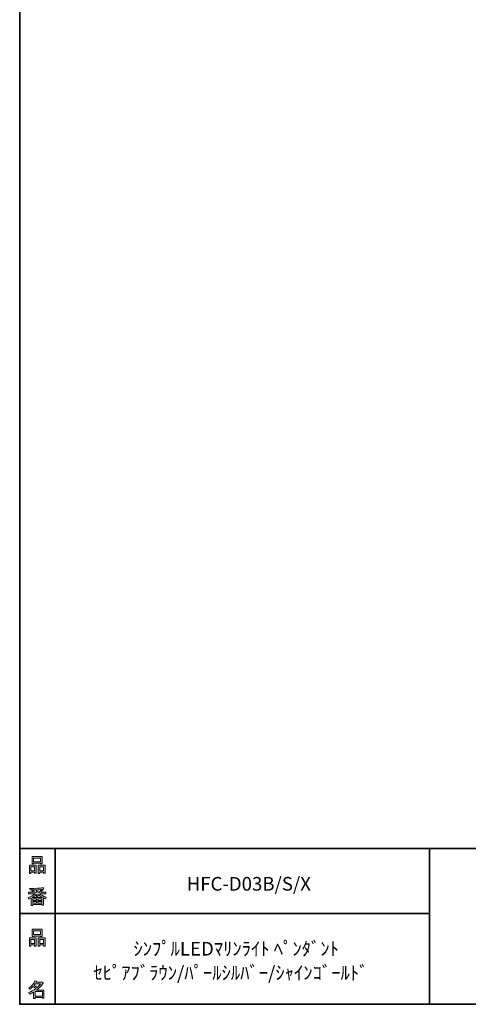
# Model space of a CAD drawing. Units: inches. Extents: x 53 to 243, y -34 to 243.
# Drawn here: x 53 to 125, y -34 to 124 of the extents above; entities that cross this region are included whole.
import ezdxf

# ---------------------------------------------------------------- set-up
doc = ezdxf.new("R2010")
doc.units = ezdxf.units.IN
doc.header["$MEASUREMENT"] = 0
doc.layers.add('レイヤー 1', color=7, linetype='Continuous')
doc.layers.add('レイヤー 2', color=7, linetype='Continuous')

# ---------------------------------------------------------------- blocks, each defined once
blk = doc.blocks.new('block 6')
at = {"layer": 'レイヤー 2'}
h = blk.add_hatch(color=29, dxfattribs=at)
h.dxf.hatch_style = 2
h.paths.add_polyline_path([(55.79, -24.08), (55.19, -24.08), (55.19, -24.3), (54.94, -24.3), (54.94, -22.97), (56.04, -22.97), (56.04, -24.27), (55.79, -24.27)])
h.paths.add_polyline_path([(55.19, -23.21), (55.19, -23.84), (55.79, -23.84), (55.79, -23.21)])
h.paths.add_polyline_path([(56.74, -22.66), (55.63, -22.66), (55.63, -22.75), (55.38, -22.75), (55.38, -21.58), (56.99, -21.58), (56.99, -22.72), (56.74, -22.72)])
h.paths.add_polyline_path([(55.63, -22.42), (56.74, -22.42), (56.74, -21.82), (55.63, -21.82)])
h.paths.add_polyline_path([(57.23, -24.08), (56.62, -24.08), (56.62, -24.3), (56.37, -24.3), (56.37, -22.97), (57.48, -22.97), (57.48, -24.27), (57.23, -24.27)])
h.paths.add_polyline_path([(56.62, -23.21), (56.62, -23.84), (57.23, -23.84), (57.23, -23.21)])
at = {"layer": 'レイヤー 2', "lineweight": 0}
for points in [[(56.74, -22.66), (55.63, -22.66), (55.63, -22.75), (55.38, -22.75), (55.38, -21.58), (56.99, -21.58), (56.99, -22.72), (56.74, -22.72), (56.74, -22.66)], [(55.63, -22.42), (56.74, -22.42), (56.74, -21.82), (55.63, -21.82), (55.63, -22.42)], [(55.79, -24.08), (55.19, -24.08), (55.19, -24.3), (54.94, -24.3), (54.94, -22.97), (56.04, -22.97), (56.04, -24.27), (55.79, -24.27), (55.79, -24.08)], [(55.19, -23.21), (55.19, -23.84), (55.79, -23.84), (55.79, -23.21), (55.19, -23.21)], [(57.23, -24.08), (56.62, -24.08), (56.62, -24.3), (56.37, -24.3), (56.37, -22.97), (57.48, -22.97), (57.48, -24.27), (57.23, -24.27), (57.23, -24.08)], [(56.62, -23.21), (56.62, -23.84), (57.23, -23.84), (57.23, -23.21), (56.62, -23.21)]]:
    blk.add_lwpolyline(points, dxfattribs=at)
blk = doc.blocks.new('block 5')
at = {"layer": 'レイヤー 2'}
blk.add_blockref('block 6', (0, 0), dxfattribs=at)
blk = doc.blocks.new('block 4')
at = {"layer": 'レイヤー 2'}
blk.add_blockref('block 5', (0, 0), dxfattribs=at)
blk = doc.blocks.new('block 3')
at = {"layer": 'レイヤー 2'}
blk.add_blockref('block 4', (0, 0), dxfattribs=at)
blk = doc.blocks.new('block 10')
at = {"layer": 'レイヤー 2'}
h = blk.add_hatch(color=29, dxfattribs=at)
h.dxf.hatch_style = 2
edge = h.paths.add_edge_path()
edge.add_spline(control_points=[(57.1, -30.29), (56.82, -30.7), (56.48, -31.04), (56.11, -31.33), (56.11, -31.33), (57.28, -31.33), (57.28, -31.33), (57.28, -31.33), (57.28, -32.64), (57.28, -32.64), (57.28, -32.64), (57.03, -32.64), (57.03, -32.64), (57.03, -32.64), (57.03, -32.52), (57.03, -32.52), (57.03, -32.52), (55.88, -32.52), (55.88, -32.52), (55.88, -32.52), (55.88, -32.67), (55.88, -32.67), (55.88, -32.67), (55.63, -32.67), (55.63, -32.67), (55.63, -32.67), (55.63, -31.65), (55.63, -31.65), (55.38, -31.8), (55.15, -31.91), (54.94, -31.98), (54.94, -31.98), (54.84, -31.69), (54.84, -31.69), (55.23, -31.58), (55.61, -31.38), (55.98, -31.09), (55.91, -31.01), (55.77, -30.9), (55.57, -30.76), (55.4, -30.92), (55.22, -31.06), (55.01, -31.16), (55.01, -31.16), (54.85, -30.96), (54.85, -30.96), (55.31, -30.73), (55.63, -30.36), (55.82, -29.85), (55.82, -29.85), (56.1, -29.91), (56.1, -29.91), (56.13, -29.94), (56.12, -29.96), (56.06, -29.97), (56.06, -29.97), (56.01, -30.08), (56.01, -30.08), (56.01, -30.08), (56.85, -30.08), (56.85, -30.08), (56.85, -30.08), (56.87, -30.03), (56.87, -30.03), (56.87, -30.03), (57.14, -30.22), (57.14, -30.22), (57.17, -30.26), (57.16, -30.28), (57.1, -30.29), (57.1, -30.29), (57.1, -30.29), (57.1, -30.29)], knot_values=[0, 0, 0, 0, 1, 1, 1, 2, 2, 2, 3, 3, 3, 4, 4, 4, 5, 5, 5, 6, 6, 6, 7, 7, 7, 8, 8, 8, 9, 9, 9, 10, 10, 10, 11, 11, 11, 12, 12, 12, 13, 13, 13, 14, 14, 14, 15, 15, 15, 16, 16, 16, 17, 17, 17, 18, 18, 18, 19, 19, 19, 20, 20, 20, 21, 21, 21, 22, 22, 22, 23, 23, 23, 24, 24, 24, 24], degree=3, periodic=1)
edge = h.paths.add_edge_path()
edge.add_spline(control_points=[(56.2, -30.91), (56.38, -30.74), (56.56, -30.54), (56.72, -30.32), (56.72, -30.32), (55.89, -30.32), (55.89, -30.32), (55.89, -30.32), (55.71, -30.59), (55.71, -30.59), (55.89, -30.69), (56.05, -30.8), (56.2, -30.91), (56.2, -30.91), (56.2, -30.91), (56.2, -30.91)], knot_values=[0, 0, 0, 0, 1, 1, 1, 2, 2, 2, 3, 3, 3, 4, 4, 4, 5, 5, 5, 5], degree=3, periodic=1)
h.paths.add_polyline_path([(57.03, -31.57), (55.88, -31.57), (55.88, -32.28), (57.03, -32.28)])
at = {"layer": 'レイヤー 2', "lineweight": 0}
blk.add_lwpolyline([(57.03, -31.57), (55.88, -31.57), (55.88, -32.28), (57.03, -32.28), (57.03, -31.57)], dxfattribs=at)
for points, knots in [([(57.1, -30.29), (56.82, -30.7), (56.48, -31.04), (56.11, -31.33), (56.11, -31.33), (57.28, -31.33), (57.28, -31.33), (57.28, -31.33), (57.28, -32.64), (57.28, -32.64), (57.28, -32.64), (57.03, -32.64), (57.03, -32.64), (57.03, -32.64), (57.03, -32.52), (57.03, -32.52), (57.03, -32.52), (55.88, -32.52), (55.88, -32.52), (55.88, -32.52), (55.88, -32.67), (55.88, -32.67), (55.88, -32.67), (55.63, -32.67), (55.63, -32.67), (55.63, -32.67), (55.63, -31.65), (55.63, -31.65), (55.38, -31.8), (55.15, -31.91), (54.94, -31.98), (54.94, -31.98), (54.84, -31.69), (54.84, -31.69), (55.23, -31.58), (55.61, -31.38), (55.98, -31.09), (55.91, -31.01), (55.77, -30.9), (55.57, -30.76), (55.4, -30.92), (55.22, -31.06), (55.01, -31.16), (55.01, -31.16), (54.85, -30.96), (54.85, -30.96), (55.31, -30.73), (55.63, -30.36), (55.82, -29.85), (55.82, -29.85), (56.1, -29.91), (56.1, -29.91), (56.13, -29.94), (56.12, -29.96), (56.06, -29.97), (56.06, -29.97), (56.01, -30.08), (56.01, -30.08), (56.01, -30.08), (56.85, -30.08), (56.85, -30.08), (56.85, -30.08), (56.87, -30.03), (56.87, -30.03), (56.87, -30.03), (57.14, -30.22), (57.14, -30.22), (57.17, -30.26), (57.16, -30.28), (57.1, -30.29), (57.1, -30.29), (57.1, -30.29), (57.1, -30.29)], [0, 0, 0, 0, 1, 1, 1, 2, 2, 2, 3, 3, 3, 4, 4, 4, 5, 5, 5, 6, 6, 6, 7, 7, 7, 8, 8, 8, 9, 9, 9, 10, 10, 10, 11, 11, 11, 12, 12, 12, 13, 13, 13, 14, 14, 14, 15, 15, 15, 16, 16, 16, 17, 17, 17, 18, 18, 18, 19, 19, 19, 20, 20, 20, 21, 21, 21, 22, 22, 22, 23, 23, 23, 24, 24, 24, 24]), ([(56.2, -30.91), (56.38, -30.74), (56.56, -30.54), (56.72, -30.32), (56.72, -30.32), (55.89, -30.32), (55.89, -30.32), (55.89, -30.32), (55.71, -30.59), (55.71, -30.59), (55.89, -30.69), (56.05, -30.8), (56.2, -30.91), (56.2, -30.91), (56.2, -30.91), (56.2, -30.91)], [0, 0, 0, 0, 1, 1, 1, 2, 2, 2, 3, 3, 3, 4, 4, 4, 5, 5, 5, 5])]:
    blk.add_open_spline(points, degree=3, knots=knots, dxfattribs=at)
blk = doc.blocks.new('block 9')
at = {"layer": 'レイヤー 2'}
blk.add_blockref('block 10', (0, 0), dxfattribs=at)
blk = doc.blocks.new('block 8')
at = {"layer": 'レイヤー 2'}
blk.add_blockref('block 9', (0, 0), dxfattribs=at)
blk = doc.blocks.new('block 7')
at = {"layer": 'レイヤー 2'}
blk.add_blockref('block 8', (0, 0), dxfattribs=at)
blk = doc.blocks.new('block 14')
at = {"layer": 'レイヤー 2'}
h = blk.add_hatch(color=29, dxfattribs=at)
h.dxf.hatch_style = 2
h.paths.add_polyline_path([(55.79, -12.42), (55.19, -12.42), (55.19, -12.64), (54.94, -12.64), (54.94, -11.31), (56.04, -11.31), (56.04, -12.6), (55.79, -12.6)])
h.paths.add_polyline_path([(55.19, -11.55), (55.19, -12.18), (55.79, -12.18), (55.79, -11.55)])
h.paths.add_polyline_path([(56.74, -11), (55.63, -11), (55.63, -11.08), (55.38, -11.08), (55.38, -9.91), (56.99, -9.91), (56.99, -11.06), (56.74, -11.06)])
h.paths.add_polyline_path([(55.63, -10.76), (56.74, -10.76), (56.74, -10.15), (55.63, -10.15)])
h.paths.add_polyline_path([(57.23, -12.42), (56.62, -12.42), (56.62, -12.64), (56.37, -12.64), (56.37, -11.31), (57.48, -11.31), (57.48, -12.6), (57.23, -12.6)])
h.paths.add_polyline_path([(56.62, -11.55), (56.62, -12.18), (57.23, -12.18), (57.23, -11.55)])
at = {"layer": 'レイヤー 2', "lineweight": 0}
for points in [[(56.74, -11), (55.63, -11), (55.63, -11.08), (55.38, -11.08), (55.38, -9.91), (56.99, -9.91), (56.99, -11.06), (56.74, -11.06), (56.74, -11)], [(55.63, -10.76), (56.74, -10.76), (56.74, -10.15), (55.63, -10.15), (55.63, -10.76)], [(55.79, -12.42), (55.19, -12.42), (55.19, -12.64), (54.94, -12.64), (54.94, -11.31), (56.04, -11.31), (56.04, -12.6), (55.79, -12.6), (55.79, -12.42)], [(55.19, -11.55), (55.19, -12.18), (55.79, -12.18), (55.79, -11.55), (55.19, -11.55)], [(57.23, -12.42), (56.62, -12.42), (56.62, -12.64), (56.37, -12.64), (56.37, -11.31), (57.48, -11.31), (57.48, -12.6), (57.23, -12.6), (57.23, -12.42)], [(56.62, -11.55), (56.62, -12.18), (57.23, -12.18), (57.23, -11.55), (56.62, -11.55)]]:
    blk.add_lwpolyline(points, dxfattribs=at)
blk = doc.blocks.new('block 13')
at = {"layer": 'レイヤー 2'}
blk.add_blockref('block 14', (0, 0), dxfattribs=at)
blk = doc.blocks.new('block 12')
at = {"layer": 'レイヤー 2'}
blk.add_blockref('block 13', (0, 0), dxfattribs=at)
blk = doc.blocks.new('block 11')
at = {"layer": 'レイヤー 2'}
blk.add_blockref('block 12', (0, 0), dxfattribs=at)
blk = doc.blocks.new('block 18')
at = {"layer": 'レイヤー 2'}
h = blk.add_hatch(color=29, dxfattribs=at)
h.dxf.hatch_style = 2
edge = h.paths.add_edge_path()
edge.add_spline(control_points=[(56.57, -15.88), (56.82, -16.1), (57.18, -16.28), (57.63, -16.41), (57.63, -16.41), (57.54, -16.7), (57.54, -16.7), (57.37, -16.65), (57.26, -16.6), (57.19, -16.55), (57.19, -16.55), (57.19, -17.72), (57.19, -17.72), (57.19, -17.72), (56.94, -17.72), (56.94, -17.72), (56.94, -17.72), (56.94, -17.59), (56.94, -17.59), (56.94, -17.59), (55.5, -17.59), (55.5, -17.59), (55.5, -17.59), (55.5, -17.75), (55.5, -17.75), (55.5, -17.75), (55.25, -17.75), (55.25, -17.75), (55.25, -17.75), (55.25, -16.59), (55.25, -16.59), (55.17, -16.64), (55.04, -16.69), (54.88, -16.74), (54.88, -16.74), (54.74, -16.5), (54.74, -16.5), (55.17, -16.37), (55.54, -16.17), (55.86, -15.88), (55.86, -15.88), (54.83, -15.88), (54.83, -15.88), (54.83, -15.88), (54.83, -15.64), (54.83, -15.64), (54.83, -15.64), (55.5, -15.64), (55.5, -15.64), (55.43, -15.53), (55.37, -15.45), (55.32, -15.39), (55.32, -15.39), (55.53, -15.3), (55.53, -15.3), (55.61, -15.37), (55.68, -15.46), (55.74, -15.57), (55.74, -15.57), (55.57, -15.64), (55.57, -15.64), (55.57, -15.64), (56.07, -15.64), (56.07, -15.64), (56.07, -15.64), (56.07, -15.23), (56.07, -15.23), (56.07, -15.23), (55.05, -15.25), (55.05, -15.25), (55.05, -15.25), (54.98, -15.05), (54.98, -15.05), (55.93, -15.04), (56.65, -14.99), (57.13, -14.9), (57.13, -14.9), (57.25, -15.12), (57.25, -15.12), (57.27, -15.16), (57.24, -15.17), (57.16, -15.14), (57.16, -15.14), (56.32, -15.2), (56.32, -15.2), (56.32, -15.2), (56.32, -15.64), (56.32, -15.64), (56.32, -15.64), (56.56, -15.64), (56.56, -15.64), (56.56, -15.64), (56.82, -15.2), (56.82, -15.2), (56.82, -15.2), (57.05, -15.33), (57.05, -15.33), (57.09, -15.37), (57.08, -15.39), (57.01, -15.38), (57.01, -15.38), (56.81, -15.64), (56.81, -15.64), (56.81, -15.64), (57.57, -15.64), (57.57, -15.64), (57.57, -15.64), (57.57, -15.88), (57.57, -15.88), (57.57, -15.88), (56.57, -15.88), (56.57, -15.88), (56.57, -15.88), (56.57, -15.88), (56.57, -15.88)], knot_values=[0, 0, 0, 0, 1, 1, 1, 2, 2, 2, 3, 3, 3, 4, 4, 4, 5, 5, 5, 6, 6, 6, 7, 7, 7, 8, 8, 8, 9, 9, 9, 10, 10, 10, 11, 11, 11, 12, 12, 12, 13, 13, 13, 14, 14, 14, 15, 15, 15, 16, 16, 16, 17, 17, 17, 18, 18, 18, 19, 19, 19, 20, 20, 20, 21, 21, 21, 22, 22, 22, 23, 23, 23, 24, 24, 24, 25, 25, 25, 26, 26, 26, 27, 27, 27, 28, 28, 28, 29, 29, 29, 30, 30, 30, 31, 31, 31, 32, 32, 32, 33, 33, 33, 34, 34, 34, 35, 35, 35, 36, 36, 36, 37, 37, 37, 38, 38, 38, 38], degree=3, periodic=1)
edge = h.paths.add_edge_path()
edge.add_spline(control_points=[(57.04, -16.48), (56.81, -16.39), (56.57, -16.23), (56.32, -15.99), (56.32, -15.99), (56.32, -16.42), (56.32, -16.42), (56.32, -16.42), (56.07, -16.42), (56.07, -16.42), (56.07, -16.42), (56.07, -15.99), (56.07, -15.99), (55.87, -16.21), (55.65, -16.38), (55.42, -16.48), (55.42, -16.48), (57.04, -16.48), (57.04, -16.48)], knot_values=[0, 0, 0, 0, 1, 1, 1, 2, 2, 2, 3, 3, 3, 4, 4, 4, 5, 5, 5, 6, 6, 6, 6], degree=3, periodic=1)
h.paths.add_polyline_path([(56.07, -16.94), (56.07, -16.69), (55.5, -16.69), (55.5, -16.94)])
h.paths.add_polyline_path([(56.07, -17.14), (55.5, -17.14), (55.5, -17.39), (56.07, -17.39)])
h.paths.add_polyline_path([(56.94, -16.94), (56.94, -16.69), (56.32, -16.69), (56.32, -16.94)])
h.paths.add_polyline_path([(56.94, -17.39), (56.94, -17.14), (56.32, -17.14), (56.32, -17.39)])
at = {"layer": 'レイヤー 2', "lineweight": 0}
for points in [[(56.07, -16.94), (56.07, -16.69), (55.5, -16.69), (55.5, -16.94), (56.07, -16.94)], [(56.07, -17.14), (55.5, -17.14), (55.5, -17.39), (56.07, -17.39), (56.07, -17.14)], [(56.94, -16.94), (56.94, -16.69), (56.32, -16.69), (56.32, -16.94), (56.94, -16.94)], [(56.94, -17.39), (56.94, -17.14), (56.32, -17.14), (56.32, -17.39), (56.94, -17.39)]]:
    blk.add_lwpolyline(points, dxfattribs=at)
for points, knots in [([(56.57, -15.88), (56.82, -16.1), (57.18, -16.28), (57.63, -16.41), (57.63, -16.41), (57.54, -16.7), (57.54, -16.7), (57.37, -16.65), (57.26, -16.6), (57.19, -16.55), (57.19, -16.55), (57.19, -17.72), (57.19, -17.72), (57.19, -17.72), (56.94, -17.72), (56.94, -17.72), (56.94, -17.72), (56.94, -17.59), (56.94, -17.59), (56.94, -17.59), (55.5, -17.59), (55.5, -17.59), (55.5, -17.59), (55.5, -17.75), (55.5, -17.75), (55.5, -17.75), (55.25, -17.75), (55.25, -17.75), (55.25, -17.75), (55.25, -16.59), (55.25, -16.59), (55.17, -16.64), (55.04, -16.69), (54.88, -16.74), (54.88, -16.74), (54.74, -16.5), (54.74, -16.5), (55.17, -16.37), (55.54, -16.17), (55.86, -15.88), (55.86, -15.88), (54.83, -15.88), (54.83, -15.88), (54.83, -15.88), (54.83, -15.64), (54.83, -15.64), (54.83, -15.64), (55.5, -15.64), (55.5, -15.64), (55.43, -15.53), (55.37, -15.45), (55.32, -15.39), (55.32, -15.39), (55.53, -15.3), (55.53, -15.3), (55.61, -15.37), (55.68, -15.46), (55.74, -15.57), (55.74, -15.57), (55.57, -15.64), (55.57, -15.64), (55.57, -15.64), (56.07, -15.64), (56.07, -15.64), (56.07, -15.64), (56.07, -15.23), (56.07, -15.23), (56.07, -15.23), (55.05, -15.25), (55.05, -15.25), (55.05, -15.25), (54.98, -15.05), (54.98, -15.05), (55.93, -15.04), (56.65, -14.99), (57.13, -14.9), (57.13, -14.9), (57.25, -15.12), (57.25, -15.12), (57.27, -15.16), (57.24, -15.17), (57.16, -15.14), (57.16, -15.14), (56.32, -15.2), (56.32, -15.2), (56.32, -15.2), (56.32, -15.64), (56.32, -15.64), (56.32, -15.64), (56.56, -15.64), (56.56, -15.64), (56.56, -15.64), (56.82, -15.2), (56.82, -15.2), (56.82, -15.2), (57.05, -15.33), (57.05, -15.33), (57.09, -15.37), (57.08, -15.39), (57.01, -15.38), (57.01, -15.38), (56.81, -15.64), (56.81, -15.64), (56.81, -15.64), (57.57, -15.64), (57.57, -15.64), (57.57, -15.64), (57.57, -15.88), (57.57, -15.88), (57.57, -15.88), (56.57, -15.88), (56.57, -15.88), (56.57, -15.88), (56.57, -15.88), (56.57, -15.88)], [0, 0, 0, 0, 1, 1, 1, 2, 2, 2, 3, 3, 3, 4, 4, 4, 5, 5, 5, 6, 6, 6, 7, 7, 7, 8, 8, 8, 9, 9, 9, 10, 10, 10, 11, 11, 11, 12, 12, 12, 13, 13, 13, 14, 14, 14, 15, 15, 15, 16, 16, 16, 17, 17, 17, 18, 18, 18, 19, 19, 19, 20, 20, 20, 21, 21, 21, 22, 22, 22, 23, 23, 23, 24, 24, 24, 25, 25, 25, 26, 26, 26, 27, 27, 27, 28, 28, 28, 29, 29, 29, 30, 30, 30, 31, 31, 31, 32, 32, 32, 33, 33, 33, 34, 34, 34, 35, 35, 35, 36, 36, 36, 37, 37, 37, 38, 38, 38, 38]), ([(57.04, -16.48), (56.81, -16.39), (56.57, -16.23), (56.32, -15.99), (56.32, -15.99), (56.32, -16.42), (56.32, -16.42), (56.32, -16.42), (56.07, -16.42), (56.07, -16.42), (56.07, -16.42), (56.07, -15.99), (56.07, -15.99), (55.87, -16.21), (55.65, -16.38), (55.42, -16.48), (55.42, -16.48), (57.04, -16.48), (57.04, -16.48)], [0, 0, 0, 0, 1, 1, 1, 2, 2, 2, 3, 3, 3, 4, 4, 4, 5, 5, 5, 6, 6, 6, 6])]:
    blk.add_open_spline(points, degree=3, knots=knots, dxfattribs=at)
blk = doc.blocks.new('block 17')
at = {"layer": 'レイヤー 2'}
blk.add_blockref('block 18', (0, 0), dxfattribs=at)
blk = doc.blocks.new('block 16')
at = {"layer": 'レイヤー 2'}
blk.add_blockref('block 17', (0, 0), dxfattribs=at)
blk = doc.blocks.new('block 15')
at = {"layer": 'レイヤー 2'}
blk.add_blockref('block 16', (0, 0), dxfattribs=at)
blk = doc.blocks.new('block 2')
at = {"layer": 'レイヤー 2', "color": 29, "lineweight": 35}
for points in [[(243.39, -33.61), (53.39, -33.61), (53.39, 243.39), (243.39, 243.39), (243.39, -33.61)], [(53.39, -33.61), (53.39, -8.63), (243.31, -8.63)], [(59.09, -8.63), (59.09, -33.61)], [(59.09, -8.63), (59.09, -33.61)], [(119.12, -8.63), (119.12, -33.61)], [(53.39, -19.04), (119.12, -19.04)], [(243.39, -33.61), (54.09, -33.61)]]:
    blk.add_lwpolyline(points, dxfattribs=at)
at = {"layer": 'レイヤー 2'}
for name in ['block 11', 'block 15', 'block 3', 'block 7']:
    blk.add_blockref(name, (0, 0), dxfattribs=at)

msp = doc.modelspace()

# ---------------------------------------------------------------- block references
at = {"layer": 'レイヤー 2'}
msp.add_blockref('block 2', (0, 0), dxfattribs=at)

# ---------------------------------------------------------------- texts
at = {"layer": 'レイヤー 1', "color": 29, "char_height": 2.1878, "attachment_point": 7}
for s, insert in [('\\fMS Gothic|b0|i0|c0|p34;\\W1;HFC-D03B/S/X', (80.18, -15.38)), ('\\fMS Gothic|b0|i0|c0|p34;\\W1;ｼﾝﾌﾟﾙLEDﾏﾘﾝﾗｲﾄ ﾍﾟﾝﾀﾞﾝﾄ', (71.63, -25.79)), ('\\fMS Gothic|b0|i0|c0|p34;\\W1;ｾﾋﾟｱﾌﾞﾗｳﾝ/ﾊﾟｰﾙｼﾙﾊﾞｰ/ｼｬｲﾝｺﾞｰﾙﾄﾞ', (65.2, -29.65))]:
    msp.add_mtext(s, dxfattribs=dict(at, insert=insert))

doc.saveas('drawing.dxf')
